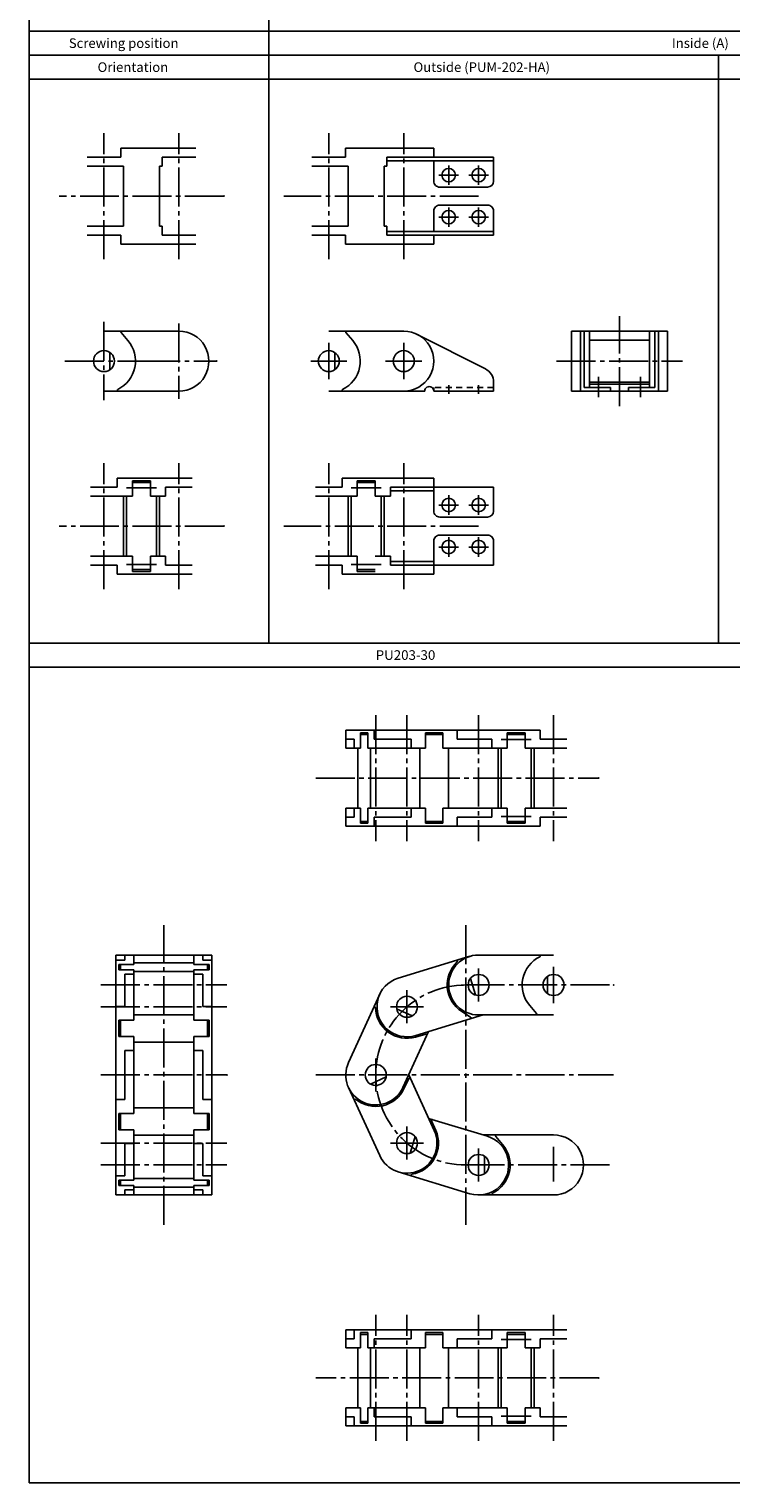
# Model space of a CAD drawing. Extents: x -350 to 350, y -369 to 369.
# Drawn here: x -350 to -116, y -369 to 116 of the extents above; entities that cross this region are included whole.
import ezdxf

# ---------------------------------------------------------------- set-up
doc = ezdxf.new("R2010")
doc.units = 0
doc.linetypes.add('CENTER', pattern=[17.5, 13, -1.5, 1.5, -1.5])
doc.linetypes.add('DASHED', pattern=[3.5, 2, -1.5])
doc.layers.get('0').update_dxf_attribs({"linetype": 'CONTINUOUS'})

msp = doc.modelspace()

# ---------------------------------------------------------------- linework, layer by layer
at = {"color": 7, "linetype": 'CONTINUOUS'}
for p, q in [((-350, 369), (-350, -369)), ((-270, 353), (-270, -89)), ((-350, 115), (350, 115)), ((-350, 107), (350, 107)), ((-120, 107), (-120, -89)), ((-350, 99), (350, 99)), ((-319.38164, 73), (-330.61836, 73)), ((-319.38164, 73), (-319.38164, 76)), ((-294.38164, 76), (-319.38164, 76)), ((-305.61836, 70), (-305.61836, 73)), ((-294.38164, 73), (-305.61836, 73)), ((-244.38164, 73), (-255.61836, 73)), ((-244.38164, 73), (-244.38164, 76)), ((-215, 76), (-244.38164, 76)), ((-230.61836, 70), (-230.61836, 73)), ((-195, 73), (-230.61836, 73)), ((-215, 73), (-215, 76)), ((-195, 65), (-195, 73)), ((-318.5, 70), (-330.61836, 70)), ((-318.5, 50), (-318.5, 70)), ((-306.5, 50), (-306.5, 70)), ((-305.61836, 70), (-306.5, 70)), ((-243.5, 70), (-255.61836, 70)), ((-243.5, 50), (-243.5, 70)), ((-231.5, 50), (-231.5, 70)), ((-230.61836, 70), (-231.5, 70)), ((-195, 71.799999), (-230.61836, 71.799999)), ((-215, 65), (-215, 71.799999)), ((-197, 63), (-213, 63)), ((-215, 55), (-215, 48.2)), ((-197, 57), (-213, 57)), ((-195, 55), (-195, 47)), ((-318.5, 50), (-330.61836, 50)), ((-305.61836, 50), (-306.5, 50)), ((-305.61836, 47), (-305.61836, 50)), ((-243.5, 50), (-255.61836, 50)), ((-230.61836, 50), (-231.5, 50)), ((-230.61836, 47), (-230.61836, 50)), ((-319.38164, 47), (-330.61836, 47)), ((-319.38164, 44), (-319.38164, 47)), ((-294.38164, 44), (-319.38164, 44)), ((-294.38164, 47), (-305.61836, 47)), ((-244.38164, 47), (-255.61836, 47)), ((-244.38164, 44), (-244.38164, 47)), ((-215, 44), (-244.38164, 44)), ((-195, 48.2), (-230.61836, 48.2)), ((-195, 47), (-230.61836, 47)), ((-215, 47), (-215, 44)), ((-300, 15), (-325, 15)), ((-225, 15), (-250, 15)), ((-169, -5), (-169, 15)), ((-169, 15), (-137, 15)), ((-166, -5), (-166, 15)), ((-164.8, -3.8), (-164.8, 15)), ((-163, -3.8), (-163, 15)), ((-143, -3.8), (-143, 15)), ((-141.2, -3.8), (-141.2, 15)), ((-140, -5), (-140, 15)), ((-137, -5), (-137, 15)), ((-319.30976, 14.505166), (-317.01574, 11.819204)), ((-244.30976, 14.505165), (-242.01574, 11.819204)), ((-197.73901, 2.388696), (-220.47701, 13.91889)), ((-163, 12), (-143, 12)), ((-323, 2.127719), (-323, 7.872281)), ((-248, 2.127718), (-248, 7.872281)), ((-195, -4.999996), (-195, -2.070698)), ((-156, -3.8), (-164.8, -3.8)), ((-163, -2), (-143, -2)), ((-163, -2.7), (-143, -2.7)), ((-156, -5), (-156, -3.8)), ((-150, -3.8), (-141.2, -3.8)), ((-150, -5), (-150, -3.8)), ((-300, -5), (-325, -5)), ((-218, -5), (-250, -5)), ((-195, -5), (-215, -5)), ((-169, -5), (-137, -5)), ((-320.55132, -37), (-329.44868, -37)), ((-295.55132, -34), (-320.55132, -34)), ((-320.55132, -34), (-320.55132, -37)), ((-309.5, -34.9), (-315.5, -34.9)), ((-315.5, -34.9), (-315.5, -40)), ((-309.5, -35.5), (-315.5, -35.5)), ((-309.5, -34.9), (-309.5, -40)), ((-295.55132, -37), (-304.44868, -37)), ((-304.44868, -37), (-304.44868, -40)), ((-245.55132, -37), (-254.44868, -37)), ((-215, -34), (-245.55132, -34)), ((-245.55132, -34), (-245.55132, -37)), ((-234.5, -34.9), (-240.5, -34.9)), ((-240.5, -34.9), (-240.5, -40)), ((-234.5, -35.5), (-240.5, -35.5)), ((-234.5, -34.9), (-234.5, -40)), ((-195, -37), (-229.44868, -37)), ((-229.44868, -37), (-229.44868, -40)), ((-215, -38.2), (-229.44868, -38.2)), ((-215, -45), (-215, -34)), ((-195, -45), (-195, -37)), ((-315.5, -40), (-329.44868, -40)), ((-318.5, -60), (-318.5, -40)), ((-317.5, -60), (-317.5, -40)), ((-304.44868, -40), (-309.5, -40)), ((-307.5, -60), (-307.5, -40)), ((-306.5, -60), (-306.5, -40)), ((-240.5, -40), (-254.44868, -40)), ((-243.5, -60), (-243.5, -40)), ((-242.5, -60), (-242.5, -40)), ((-229.44868, -40), (-234.5, -40)), ((-232.5, -60), (-232.5, -40)), ((-231.5, -60), (-231.5, -40)), ((-197, -47), (-213, -47)), ((-197, -53), (-213, -53)), ((-215, -55), (-215, -66)), ((-195, -55), (-195, -63)), ((-315.5, -60), (-329.44868, -60)), ((-320.55132, -63), (-329.44868, -63)), ((-320.55132, -66), (-320.55132, -63)), ((-315.5, -65.1), (-315.5, -60)), ((-304.44868, -60), (-309.5, -60)), ((-309.5, -65.1), (-309.5, -60)), ((-304.44868, -63), (-304.44868, -60)), ((-295.55132, -63), (-304.44868, -63)), ((-240.5, -60), (-254.44868, -60)), ((-245.55132, -63), (-254.44868, -63)), ((-245.55132, -66), (-245.55132, -63)), ((-240.5, -65.1), (-240.5, -60)), ((-229.44868, -60), (-234.5, -60)), ((-229.44868, -63), (-229.44868, -60)), ((-215, -61.799999), (-229.44868, -61.799999)), ((-195, -63), (-229.44868, -63)), ((-295.55132, -66), (-320.55132, -66)), ((-309.5, -64.5), (-315.5, -64.5)), ((-309.5, -65.1), (-315.5, -65.1)), ((-215, -66), (-245.55132, -66)), ((-234.5, -64.5), (-240.5, -64.5)), ((-234.5, -65.1), (-240.5, -65.1)), ((-350, -89), (350, -89)), ((-350, -97), (350, -97)), ((-244.33519, -118), (-179.44868, -118)), ((-244.33519, -118), (-244.33519, -124)), ((-244.33519, -121), (-241.57217, -121)), ((-241.57217, -121), (-241.57217, -124)), ((-239.46745, -118.9), (-239.46745, -124)), ((-239.46745, -118.9), (-236.96745, -118.9)), ((-239.46745, -119.5), (-236.96745, -119.5)), ((-236.96745, -118.9), (-236.96745, -124)), ((-234.86274, -118), (-234.86274, -121)), ((-234.86274, -121), (-222.5717, -121)), ((-222.5717, -121), (-222.5717, -124)), ((-217.7389, -118.9), (-217.7389, -124)), ((-217.7389, -118.9), (-211.99845, -118.9)), ((-217.7389, -119.5), (-211.99845, -119.5)), ((-211.99845, -118.9), (-211.99845, -124)), ((-207.16565, -118), (-207.16565, -121)), ((-207.16565, -121), (-195.55132, -121)), ((-195.55132, -121), (-195.55132, -124)), ((-190.5, -118.9), (-184.5, -118.9)), ((-190.5, -118.9), (-190.5, -124)), ((-190.5, -119.5), (-184.5, -119.5)), ((-184.5, -118.9), (-184.5, -124)), ((-179.44868, -118), (-179.44868, -121)), ((-179.44868, -121), (-170.55132, -121)), ((-244.33519, -124), (-239.46745, -124)), ((-240.30078, -124), (-240.30078, -144)), ((-236.96745, -124), (-217.7389, -124)), ((-236.13412, -124), (-236.13412, -144)), ((-219.65238, -124), (-219.65238, -144)), ((-211.99845, -124), (-190.5, -124)), ((-210.08497, -124), (-210.08497, -144)), ((-193.5, -124), (-193.5, -144)), ((-192.5, -124), (-192.5, -144)), ((-184.5, -124), (-170.55132, -124)), ((-182.5, -124), (-182.5, -144)), ((-181.5, -124), (-181.5, -144)), ((-244.33519, -144), (-239.46745, -144)), ((-244.33519, -150), (-244.33519, -144)), ((-241.57217, -147), (-241.57217, -144)), ((-239.46745, -149.1), (-239.46745, -144)), ((-236.96745, -149.1), (-236.96745, -144)), ((-236.96745, -144), (-217.7389, -144)), ((-222.5717, -147), (-222.5717, -144)), ((-217.7389, -149.1), (-217.7389, -144)), ((-211.99845, -149.1), (-211.99845, -144)), ((-211.99845, -144), (-190.5, -144)), ((-195.55132, -147), (-195.55132, -144)), ((-190.5, -149.1), (-190.5, -144)), ((-184.5, -149.1), (-184.5, -144)), ((-184.5, -144), (-170.55132, -144)), ((-244.33519, -147), (-241.57217, -147)), ((-244.33519, -150), (-179.44868, -150)), ((-239.46745, -148.5), (-236.96745, -148.5)), ((-239.46745, -149.1), (-236.96745, -149.1)), ((-234.86274, -150), (-234.86274, -147)), ((-234.86274, -147), (-222.5717, -147)), ((-217.7389, -148.5), (-211.99845, -148.5)), ((-217.7389, -149.1), (-211.99845, -149.1)), ((-207.16565, -150), (-207.16565, -147)), ((-207.16565, -147), (-195.55132, -147)), ((-190.5, -148.5), (-184.5, -148.5)), ((-190.5, -149.1), (-184.5, -149.1)), ((-179.44868, -150), (-179.44868, -147)), ((-179.44868, -147), (-170.55132, -147)), ((-321, -273), (-321, -193)), ((-321, -193), (-289, -193)), ((-318, -194.72689), (-318, -193)), ((-315, -196.19653), (-315, -193)), ((-295, -196.19653), (-295, -193)), ((-292, -194.72689), (-292, -193)), ((-289, -273), (-289, -193)), ((-226.82793, -200.70612), (-202.90941, -193.43259)), ((-200, -193), (-175, -193)), ((-321, -194.72689), (-318, -194.72689)), ((-320.1, -196.19653), (-315, -196.19653)), ((-320.1, -196.19653), (-320.1, -197.94218)), ((-320.1, -197.94218), (-315, -197.94218)), ((-319.5, -196.19653), (-319.5, -197.94218)), ((-315, -195.61465), (-295, -195.61465)), ((-315, -214.74292), (-315, -197.94218)), ((-315, -198.52406), (-295, -198.52406)), ((-289.9, -196.19653), (-295, -196.19653)), ((-289.9, -197.94218), (-295, -197.94218)), ((-295, -214.74292), (-295, -197.94218)), ((-289, -194.72689), (-292, -194.72689)), ((-290.5, -196.19653), (-290.5, -197.94218)), ((-289.9, -196.19653), (-289.9, -197.94218)), ((-318, -199.41181), (-315, -199.41181)), ((-318, -210.15097), (-318, -199.41181)), ((-292, -199.41181), (-295, -199.41181)), ((-292, -210.15097), (-292, -199.41181)), ((-202.74915, -200.83385), (-201.07782, -206.32991)), ((-177, -200.12772), (-177, -205.87228)), ((-243.42578, -228.83334), (-233.00912, -206.10685)), ((-321, -210.15097), (-318, -210.15097)), ((-315, -212.9248), (-295, -212.9248)), ((-289, -210.15097), (-292, -210.15097)), ((-227.36294, -210.89485), (-222.14079, -213.28842)), ((-221.00912, -219.84093), (-198.51313, -213)), ((-202.67864, -213.7495), (-205.65488, -211.84716)), ((-200, -213), (-175, -213)), ((-180.69024, -212.50517), (-182.98426, -209.8192)), ((-320.1, -214.74292), (-315, -214.74292)), ((-320.1, -214.74292), (-320.1, -220.19727)), ((-319.5, -214.74292), (-319.5, -220.19727)), ((-289.9, -214.74292), (-295, -214.74292)), ((-290.5, -214.74292), (-290.5, -220.19727)), ((-289.9, -214.74292), (-289.9, -220.19727)), ((-320.1, -220.19727), (-315, -220.19727)), ((-315, -245.8027), (-315, -220.19727)), ((-315, -222.01539), (-295, -222.01539)), ((-295, -245.8027), (-295, -220.19727)), ((-289.9, -220.19727), (-295, -220.19727)), ((-225.24459, -237.16667), (-216.70319, -218.53152)), ((-217.6487, -219.40676), (-221.04624, -220.37302)), ((-318, -241.21074), (-318, -224.78922)), ((-318, -224.78922), (-315, -224.78922)), ((-292, -224.78922), (-295, -224.78922)), ((-292, -241.21074), (-292, -224.78922)), ((-233.00927, -259.89316), (-243.42581, -237.16662)), ((-236.11295, -236.01489), (-230.89079, -233.62135)), ((-223.32351, -234.21234), (-224.80938, -237.41689)), ((-214.82804, -251.55993), (-223.33482, -233.00004)), ((-321, -241.21074), (-318, -241.21074)), ((-292, -241.21074), (-289, -241.21074)), ((-320.1, -251.25707), (-320.1, -245.8027)), ((-320.1, -245.8027), (-315, -245.8027)), ((-319.5, -251.25707), (-319.5, -245.8027)), ((-315, -243.98458), (-295, -243.98458)), ((-295, -245.8027), (-289.9, -245.8027)), ((-290.5, -251.25707), (-290.5, -245.8027)), ((-289.9, -251.25707), (-289.9, -245.8027)), ((-320.1, -251.25707), (-315, -251.25707)), ((-315, -268.0578), (-315, -251.25707)), ((-295, -268.0578), (-295, -251.25707)), ((-295, -251.25707), (-289.9, -251.25707)), ((-197.0906, -253.43246), (-216.70335, -247.46841)), ((-215.70904, -248.28798), (-214.29569, -251.52517)), ((-318, -266.58819), (-318, -255.84903)), ((-318, -255.84903), (-315, -255.84903)), ((-315, -253.0752), (-295, -253.0752)), ((-295, -255.84903), (-292, -255.84903)), ((-292, -266.58819), (-292, -255.84903)), ((-222.84069, -259.05639), (-221.16939, -253.56032)), ((-175, -253), (-198.51274, -253)), ((-194.30976, -253.49483), (-192.01574, -256.18079)), ((-198, -265.87228), (-198, -260.12772)), ((-202.90932, -272.56731), (-226.82789, -265.29391)), ((-321, -266.58819), (-318, -266.58819)), ((-320.1, -268.0578), (-320.1, -269.80342)), ((-320.1, -268.0578), (-315, -268.0578)), ((-320.1, -269.80342), (-315, -269.80342)), ((-319.5, -268.0578), (-319.5, -269.80342)), ((-318, -273), (-318, -271.27303)), ((-318, -271.27303), (-315, -271.27303)), ((-315, -267.47593), (-295, -267.47593)), ((-315, -273), (-315, -269.80342)), ((-315, -270.38529), (-295, -270.38529)), ((-289.9, -268.0578), (-295, -268.0578)), ((-289.9, -269.80342), (-295, -269.80342)), ((-295, -273), (-295, -269.80342)), ((-292, -271.27303), (-295, -271.27303)), ((-289, -266.58819), (-292, -266.58819)), ((-292, -273), (-292, -271.27303)), ((-290.5, -268.0578), (-290.5, -269.80342)), ((-289.9, -268.0578), (-289.9, -269.80342)), ((-321, -273), (-289, -273)), ((-175, -273), (-200, -273)), ((-170.55132, -318), (-244.33519, -318)), ((-244.33519, -318), (-244.33519, -324)), ((-241.57221, -318), (-241.57221, -321)), ((-239.46752, -318.9), (-239.46752, -324)), ((-239.46752, -318.9), (-236.96756, -318.9)), ((-239.46752, -319.5), (-236.96756, -319.5)), ((-236.96756, -318.9), (-236.96756, -324)), ((-222.57164, -318), (-222.57164, -321)), ((-217.73883, -318.9), (-217.73883, -324)), ((-217.73883, -318.9), (-211.99838, -318.9)), ((-217.73883, -319.5), (-211.99838, -319.5)), ((-211.99838, -318.9), (-211.99838, -324)), ((-195.55132, -318), (-195.55132, -321)), ((-184.5, -318.9), (-190.5, -318.9)), ((-190.5, -318.9), (-190.5, -324)), ((-184.5, -319.5), (-190.5, -319.5)), ((-184.5, -318.9), (-184.5, -324)), ((-241.57221, -321), (-244.33519, -321)), ((-239.46752, -324), (-244.33519, -324)), ((-240.30085, -324), (-240.30085, -344)), ((-217.73883, -324), (-236.96756, -324)), ((-236.13423, -324), (-236.13423, -344)), ((-234.86287, -321), (-234.86287, -324)), ((-222.57164, -321), (-234.86287, -321)), ((-219.65232, -324), (-219.65232, -344)), ((-190.5, -324), (-211.99838, -324)), ((-210.08489, -324), (-210.08489, -344)), ((-195.55132, -321), (-207.16557, -321)), ((-207.16557, -321), (-207.16557, -324)), ((-193.5, -344), (-193.5, -324)), ((-192.5, -344), (-192.5, -324)), ((-179.44868, -324), (-184.5, -324)), ((-182.5, -344), (-182.5, -324)), ((-181.5, -344), (-181.5, -324)), ((-170.55132, -321), (-179.44868, -321)), ((-179.44868, -321), (-179.44868, -324)), ((-244.33519, -350), (-244.33519, -344)), ((-239.46752, -344), (-244.33519, -344)), ((-239.46752, -349.1), (-239.46752, -344)), ((-236.96756, -349.1), (-236.96756, -344)), ((-217.73883, -344), (-236.96756, -344)), ((-234.86287, -347), (-234.86287, -344)), ((-217.73883, -349.1), (-217.73883, -344)), ((-190.5, -344), (-211.99838, -344)), ((-211.99838, -349.1), (-211.99838, -344)), ((-207.16557, -347), (-207.16557, -344)), ((-190.5, -349.1), (-190.5, -344)), ((-179.44868, -344), (-184.5, -344)), ((-184.5, -349.1), (-184.5, -344)), ((-179.44868, -347), (-179.44868, -344)), ((-241.57221, -347), (-244.33519, -347)), ((-241.57221, -350), (-241.57221, -347)), ((-239.46752, -348.5), (-236.96756, -348.5)), ((-222.57164, -347), (-234.86287, -347)), ((-222.57164, -350), (-222.57164, -347)), ((-217.73883, -348.5), (-211.99838, -348.5)), ((-195.55132, -347), (-207.16557, -347)), ((-195.55132, -350), (-195.55132, -347)), ((-184.5, -348.5), (-190.5, -348.5)), ((-170.55132, -347), (-179.44868, -347)), ((-170.55132, -350), (-244.33519, -350)), ((-239.46752, -349.1), (-236.96756, -349.1)), ((-217.73883, -349.1), (-211.99838, -349.1)), ((-184.5, -349.1), (-190.5, -349.1)), ((-350, -369), (350, -369))]:
    msp.add_line(p, q, dxfattribs=at)
at = {"color": 7, "linetype": 'CENTER'}
for p, q in [((-325, 39), (-325, 81)), ((-300, 39), (-300, 81)), ((-250, 39), (-250, 81)), ((-225, 39), (-225, 81)), ((-210, 70.25), (-210, 63.75)), ((-200, 70.25), (-200, 63.75)), ((-213.25, 67), (-206.75, 67)), ((-203.25, 67), (-196.75, 67)), ((-285, 60), (-340, 60)), ((-200, 60), (-265, 60)), ((-210, 49.75), (-210, 56.25)), ((-200, 49.75), (-200, 56.25)), ((-213.25, 53), (-206.75, 53)), ((-203.25, 53), (-196.75, 53)), ((-153, -10), (-153, 20)), ((-325, 18.04), (-325, -8.04)), ((-300, 17.54), (-300, -7.54)), ((-250, -1.04), (-250, 11.040001)), ((-225, -1.04), (-225, 11.040001)), ((-338.04, 5), (-311.96, 5)), ((-312.54, 5), (-287.46, 5)), ((-256.04, 5), (-243.96, 5)), ((-231.04, 5), (-218.96, 5)), ((-174, 5), (-132, 5)), ((-210, -5.959198), (-210, -3.012596)), ((-200, -5.959198), (-200, -3.012596)), ((-160, -7), (-160, -0.3)), ((-146, -7), (-146, -0.3)), ((-325, -71), (-325, -29)), ((-300, -71), (-300, -29)), ((-250, -71), (-250, -29)), ((-225, -71), (-225, -29)), ((-307.5, -37.2), (-317.5, -37.2)), ((-232.5, -37.2), (-242.5, -37.2)), ((-213.25, -43), (-206.75, -43)), ((-210, -39.75), (-210, -46.25)), ((-203.25, -43), (-196.75, -43)), ((-200, -39.75), (-200, -46.25)), ((-285, -50), (-340, -50)), ((-200, -50), (-265, -50)), ((-213.25, -57), (-206.75, -57)), ((-210, -60.25), (-210, -53.75)), ((-203.25, -57), (-196.75, -57)), ((-200, -60.25), (-200, -53.75)), ((-307.5, -62.8), (-317.5, -62.8)), ((-232.5, -62.799999), (-242.5, -62.799999)), ((-234.33519, -113), (-234.33519, -155)), ((-223.91853, -113), (-223.91853, -155)), ((-200, -113), (-200, -155)), ((-175, -113), (-175, -155)), ((-192.5, -121.2), (-182.5, -121.2)), ((-254.33519, -134), (-160, -134)), ((-192.5, -146.8), (-182.5, -146.8)), ((-305, -283), (-305, -183)), ((-204.33519, -183), (-204.33519, -283)), ((-200, -197.5), (-200, -208.5)), ((-175, -196.96), (-175, -209.04)), ((-326, -203), (-284, -203)), ((-204.33519, -203), (-155, -203)), ((-223.91853, -204.77352), (-223.91853, -215.77352)), ((-326, -210.27352), (-284, -210.27352)), ((-229.41853, -210.27352), (-218.41853, -210.27352)), ((-234.33519, -227.5), (-234.33519, -238.5)), ((-326, -233), (-284, -233)), ((-254.33519, -233), (-155, -233)), ((-223.91853, -250.22648), (-223.91853, -261.22648)), ((-326, -255.72648), (-284, -255.72648)), ((-229.41853, -255.72648), (-218.41853, -255.72648)), ((-200, -257.5), (-200, -268.5)), ((-175, -268.5), (-175, -256.96)), ((-326, -263), (-284, -263)), ((-204.33519, -263), (-155, -263)), ((-234.33519, -355), (-234.33519, -313)), ((-223.91853, -355), (-223.91853, -313)), ((-200, -355), (-200, -313)), ((-175, -355), (-175, -313)), ((-182.5, -321.2), (-192.5, -321.2)), ((-160, -334), (-254.33519, -334)), ((-182.5, -346.8), (-192.5, -346.8))]:
    msp.add_line(p, q, dxfattribs=at)
at = {"color": 7, "linetype": 'DASHED'}
for p, q in [((-215, -3.799999), (-215, -4.999996)), ((-195, -3.799999), (-215, -3.799999))]:
    msp.add_line(p, q, dxfattribs=at)
at = {"color": 7, "linetype": 'CONTINUOUS'}
for centre, radius in [((-210, 67), 2.25), ((-200, 67), 2.25), ((-210, 53), 2.25), ((-200, 53), 2.25), ((-325, 5), 3.5), ((-250, 5), 3.5), ((-225, 5), 3.5), ((-210, -43), 2.25), ((-200, -43), 2.25), ((-210, -57), 2.25), ((-200, -57), 2.25), ((-200, -203), 3.5), ((-175, -203), 3.5), ((-223.91853, -210.27352), 3.5), ((-234.33519, -233), 3.5), ((-223.91853, -255.72648), 3.5), ((-200, -263), 3.5)]:
    msp.add_circle(centre, radius, dxfattribs=at)
for centre, radius, start, end in [((-213, 65), 2, 179.99999, 270), ((-197, 65), 2, 270, 0), ((-213, 55), 2, 90.000003, 180.00001), ((-197, 55), 2, 0, 90.000003), ((-319.08164, 14.7), 0.3, 90.000003, 220.49999), ((-300, 5), 10, 270, 90.000003), ((-244.08164, 14.700001), 0.3, 90.000003, 220.49999), ((-225, 5), 10, 270, 90.000003), ((-325, 5), 10.5, 296.08429, 40.499999), ((-250, 5), 10.5, 296.08429, 40.499999), ((-200, -2.070698), 5, 0, 63.111699), ((-320.25132, -4.7), 0.3, 116.0843, 270), ((-245.25132, -4.7), 0.3, 116.0843, 270), ((-216.5, -4.999996), 1.5, 0, 180.00001), ((-213, -45), 2, 179.99999, 270), ((-197, -45), 2, 270, 0), ((-213, -55), 2, 90.000003, 180.00001), ((-197, -55), 2, 0, 90.000003), ((-200, -203), 10, 90.000003, 270), ((-175, -203), 10.5, 116.0843, 220.49999), ((-179.74868, -193.3), 0.3, 296.08429, 90.000003), ((-200, -203), 10.5, 132.99859, 237.41429), ((-207.36539, -195.1012), 0.3, 312.99859, 106.9143), ((-223.91853, -210.27352), 10, 106.9143, 286.91431), ((-234.71502, -210.54869), 0.3, 1.459993, 155.3757), ((-223.91853, -210.27352), 10.5, 181.45999, 285.8757), ((-180.91836, -212.7), 0.3, 270, 40.499999), ((-202.84021, -214.00228), 0.3, 286.9143, 57.414297), ((-217.56663, -219.69532), 0.3, 335.3757, 105.8757), ((-234.33519, -233), 10, 155.3757, 335.3757), ((-234.33519, -233), 10.5, 230.70829, 335.124), ((-223.05135, -234.33853), 0.3, 24.624, 155.12401), ((-241.1745, -241.35846), 0.3, 50.708294, 204.624), ((-223.91866, -255.72654), 10, 204.624, 24.624), ((-223.91853, -255.72648), 10.5, 279.17029, 23.586001), ((-215.4341, -248.16795), 0.3, 73.086002, 203.586), ((-199.99996, -262.99988), 10, 253.086, 73.086002), ((-200, -263), 10.5, 296.08429, 40.499999), ((-194.08164, -253.3), 0.3, 90.000003, 220.49999), ((-175, -263), 10, 270, 90.000003), ((-222.19734, -266.38845), 0.3, 99.17029, 253.08599), ((-195.25132, -272.7), 0.3, 116.0843, 270)]:
    msp.add_arc(centre, radius, start, end, dxfattribs=at)
at = {"color": 7, "linetype": 'CENTER'}
msp.add_arc((-204.33519, -233), 30, 90.000003, 270, dxfattribs=at)
at = {"color": 7, "linetype": 'CONTINUOUS'}
for p in [(-300, 60), (-285, 60), (-210, 53), (-200, 53), (-300, 5), (-287.46, 5), (-210, -5), (-200, -5), (-160, -5), (-146, -5), (-210, -43), (-200, -43), (-300, -50), (-285, -50), (-175, -134), (-160, -134), (-175, -203), (-155, -203), (-305, -233), (-284, -233), (-175, -334), (-160, -334)]:
    msp.add_point(p, dxfattribs=at)

# ---------------------------------------------------------------- texts
for s, width, p in [('Screwing position', 1.002863, (-336.743, 109.4)), ('Inside (A)', 1.004935, (-135.543, 109.4)), ('Orientation', 1.004473, (-327.143, 101.4)), ('Outside (PUM-202-HA)', 1.002863, (-221.743, 101.4)), ('PU203-30', 1.017891, (-234.343, -94.6))]:
    msp.add_text(s, height=3.2, dxfattribs=dict(at, width=width)).set_placement(p)

doc.saveas('drawing.dxf')
